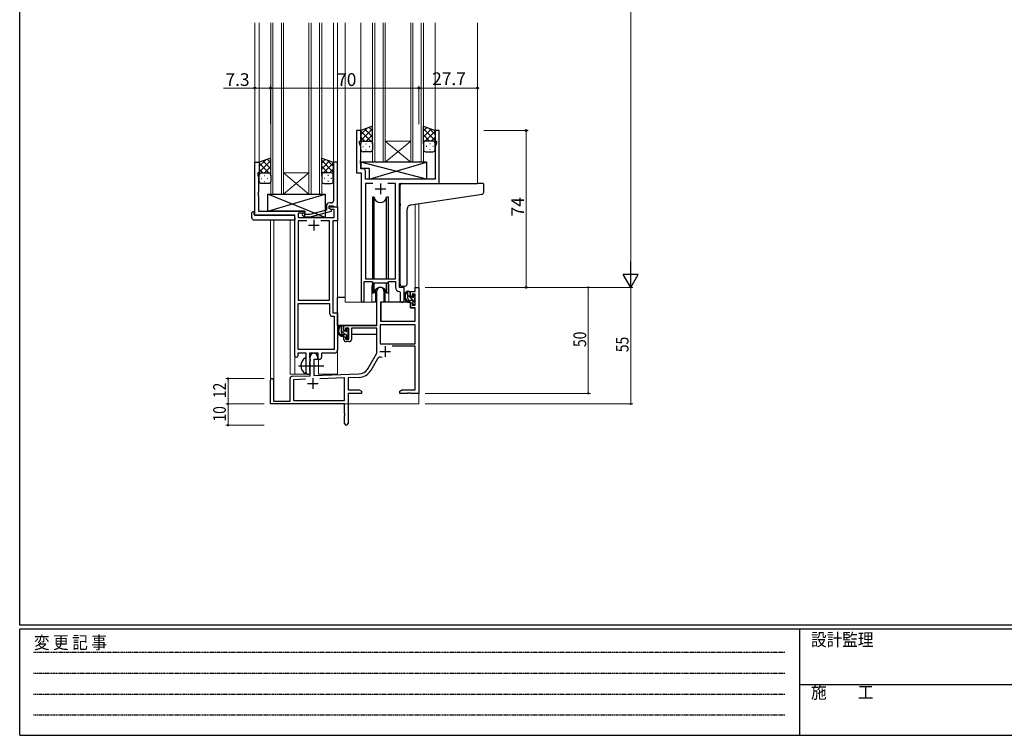
# Model space of a CAD drawing. Extents: x 0 to 1133, y 0 to 806.
# Drawn here: x 4 to 469, y 0 to 338 of the extents above; entities that cross this region are included whole.
import ezdxf

# ---------------------------------------------------------------- set-up
doc = ezdxf.new("R2010")
doc.units = 0
doc.linetypes.add('HIDDEN', pattern=[0.375, 0.25, -0.125])
doc.linetypes.add('YCENTER_1', pattern=[13, 10, -1, 1, -1])
for name, color, linetype, lineweight in [('YKK_11', 7, 'CONTINUOUS', 30), ('YKK_12', 2, 'CONTINUOUS', 13), ('YKK_13', 4, 'CONTINUOUS', 30), ('YKK_D', 6, 'CONTINUOUS', 13)]:
    doc.layers.add(name, color=color, linetype=linetype, lineweight=lineweight)
doc.layers.add('YKK_ZWAK', color=7, linetype='CONTINUOUS')
doc.styles.get("Standard").update_dxf_attribs({"font": 'ROMANS.SHX', "bigfont": 'EXTFONT.SHX'})
doc.styles.add('YKK_OSSTYLE1', font='romans.shx', dxfattribs={"width": 0.9, "bigfont": 'EXTFONT.SHX'})

# ---------------------------------------------------------------- blocks, each defined once
blk = doc.blocks.new('A201')
at = {"layer": 'YKK_ZWAK', "color": 254, "linetype": 'Continuous'}
for p, q in [((21, 35), (21, 410)), ((571, 35), (21, 35)), ((544, 34), (21, 34)), ((21, 9), (21, 34)), ((205, 34), (205, 9)), ((21, 9), (544, 9))]:
    blk.add_line(p, q, dxfattribs=at)
at = {"layer": 'YKK_ZWAK', "color": 131, "linetype": 'HIDDEN'}
for p, q in [((24.28, 28.63), (201.57, 28.63)), ((24.28, 23.68), (201.57, 23.68)), ((24.28, 18.74), (201.57, 18.74)), ((24.28, 13.79), (201.57, 13.79))]:
    blk.add_line(p, q, dxfattribs=at)
at = {"layer": 'YKK_ZWAK', "color": 131, "linetype": 'Continuous'}
blk.add_line((205, 21), (297, 21), dxfattribs=at)
at = {"layer": 'YKK_ZWAK', "color": 131, "linetype": 'Continuous', "style": 'YKK_OSSTYLE1', "width": 0.9}
for s, p in [('変 更 記 事', (24.37, 29.39)), ('設計監理', (207.69, 30.05)), ('施\u3000\u3000工', (207.69, 17.68))]:
    blk.add_text(s, height=3, dxfattribs=at).set_placement(p)

msp = doc.modelspace()

# ---------------------------------------------------------------- linework, layer by layer
at = {"layer": 'YKK_11', "linetype": 'ByBlock', "lineweight": -2, "ltscale": 0.5}
for p, q in [((165, 285.28), (163, 285.28)), ((163, 285.28), (163, 265.28)), ((165, 280.28), (165, 285.28)), ((202, 285.28), (200, 285.28)), ((200, 285.28), (200, 280.28)), ((202, 260.28), (202, 285.28)), ((164.3, 279.28), (164.3, 280.28)), ((164.3, 280.28), (165, 280.28)), ((164.93, 277.55), (164.3, 279.28)), ((200, 280.28), (200.7, 280.28)), ((200.7, 279.28), (200.07, 277.55)), ((200.7, 280.28), (200.7, 279.28)), ((164.93, 271.24), (164.93, 277.55)), ((200.07, 277.55), (200.07, 262.28)), ((115, 245.28), (115, 270.28)), ((115, 270.28), (117, 270.28)), ((117, 270.28), (117, 265.28)), ((154, 270.28), (152, 270.28)), ((152, 270.28), (152, 256.24)), ((154, 249.28), (154, 270.28)), ((164.81, 271.06), (164.93, 271.24)), ((164.81, 270.51), (164.81, 271.06)), ((164.93, 270.33), (164.81, 270.51)), ((164.81, 270.06), (164.93, 270.24)), ((164.81, 269.51), (164.81, 270.06)), ((164.93, 269.33), (164.81, 269.51)), ((164.93, 270.24), (164.93, 270.33)), ((117, 265.28), (116.3, 265.28)), ((116.3, 265.28), (116.3, 264.28)), ((163, 265.28), (165.2, 265.28)), ((164.93, 267.21), (164.93, 269.33)), ((166.13, 267.21), (164.93, 267.21)), ((165.2, 265.28), (165.2, 204.93)), ((167.13, 262.28), (167.13, 266.21)), ((116.3, 264.28), (116.63, 263.38)), ((116.63, 263.38), (116.63, 256.24)), ((200.07, 262.28), (167.13, 262.28)), ((170.61, 260.35), (167.13, 260.35)), ((170.61, 260.35), (167.13, 260.35)), ((167.13, 260.35), (167.13, 215.28)), ((181.27, 260.35), (177.78, 260.35)), ((181.27, 215.28), (181.27, 260.35)), ((183.2, 211.28), (183.2, 260.28)), ((183.2, 260.28), (202, 260.28)), ((116.63, 256.24), (116.51, 256.06)), ((116.51, 256.06), (116.51, 255.51)), ((152, 256.24), (152.12, 256.06)), ((152.12, 256.06), (152.12, 255.51)), ((116.51, 255.51), (116.63, 255.33)), ((116.63, 255.24), (116.51, 255.06)), ((116.51, 255.06), (116.51, 254.51)), ((116.51, 254.51), (116.63, 254.33)), ((116.63, 255.33), (116.63, 255.24)), ((116.63, 254.33), (116.63, 247.28)), ((151, 251.08), (150.2, 251.08)), ((152.12, 255.51), (152, 255.33)), ((152, 255.33), (152, 255.24)), ((152, 255.24), (152.12, 255.06)), ((152.12, 254.51), (152, 254.33)), ((152, 254.33), (152, 252.08)), ((152.12, 255.06), (152.12, 254.51)), ((116.63, 247.28), (138.6, 247.28)), ((138.6, 246.28), (135.43, 246.28)), ((135.43, 246.28), (135.43, 244.28)), ((138.6, 247.28), (138.6, 246.28)), ((148.7, 247.76), (140.93, 245.68)), ((141.09, 244.48), (151.2, 247.19)), ((148.7, 249.58), (148.7, 247.76)), ((150, 248.48), (150, 249.78)), ((150, 249.78), (151.8, 249.78)), ((150, 248.48), (150, 249.28)), ((150, 249.28), (154, 249.28)), ((150.86, 247.98), (150, 248.48)), ((151.2, 247.79), (150, 248.48)), ((152.37, 247.98), (150.86, 247.98)), ((151.2, 247.19), (151.2, 247.79)), ((151.8, 249.78), (152, 249.58)), ((152, 249.58), (152.3, 249.28)), ((152.3, 249.28), (154, 249.28)), ((152.37, 244.28), (152.37, 247.98)), ((154, 249.28), (154, 242.65)), ((133.8, 245.28), (115, 245.28)), ((133.8, 179.03), (133.8, 245.28)), ((135.43, 244.28), (152.37, 244.28)), ((139.45, 242.65), (135.43, 242.65)), ((139.45, 242.65), (135.43, 242.65)), ((135.43, 242.65), (135.43, 205.28)), ((137.47, 245.26), (138.25, 244.48)), ((138.25, 244.48), (141.09, 244.48)), ((138.74, 245.68), (138.32, 246.11)), ((140.93, 245.68), (138.74, 245.68)), ((150.17, 242.65), (146.15, 242.65)), ((150.17, 205.28), (150.17, 242.65)), ((154, 242.65), (151.8, 242.65)), ((151.8, 242.65), (151.8, 199.28)), ((166.5, 204.93), (166.5, 214.08)), ((166.5, 214.08), (170.2, 214.08)), ((167.13, 215.28), (181.27, 215.28)), ((170.2, 214.08), (170.93, 213.35)), ((177.47, 213.35), (178.2, 214.08)), ((178.2, 214.08), (181.27, 214.08)), ((181.27, 214.08), (181.27, 211.35)), ((170.93, 213.35), (177.47, 213.35)), ((183.18, 209.36), (183.47, 209.06)), ((185.4, 211.28), (183.2, 211.28)), ((185.4, 205.25), (185.4, 211.28)), ((135.43, 205.28), (150.17, 205.28)), ((183.47, 209.06), (183.47, 205.25)), ((135.43, 181.91), (135.43, 203.65)), ((135.43, 181.91), (135.43, 203.65)), ((135.43, 203.65), (150.17, 203.65)), ((150.17, 203.65), (150.17, 199.15)), ((151.67, 197.65), (152.37, 197.65)), ((151.8, 199.28), (154, 199.28)), ((152.37, 197.65), (152.37, 181.91)), ((154, 199.28), (154, 181.78)), ((152.37, 181.91), (135.43, 181.91)), ((139.1, 180.28), (135.3, 180.28)), ((135.3, 180.28), (135.3, 179.03)), ((139.1, 174.95), (139.1, 180.28)), ((144.8, 180.28), (140.73, 180.28)), ((140.73, 180.28), (140.73, 177.97)), ((140.73, 177.97), (140.87, 177.77)), ((140.87, 177.77), (141.1, 177.48)), ((141.1, 176.58), (140.87, 176.29)), ((141.1, 177.48), (141.1, 176.58)), ((144.8, 177.28), (144.8, 180.28)), ((145.43, 177.28), (144.8, 177.28)), ((152.5, 180.28), (146.43, 180.28)), ((146.43, 180.28), (146.43, 178.28)), ((139.24, 174.76), (139.1, 174.95)), ((139.1, 173.61), (139.24, 173.8)), ((139.1, 171.28), (139.1, 173.61)), ((139.24, 173.8), (139.24, 174.76)), ((140.87, 176.29), (140.73, 176.1)), ((140.73, 176.1), (140.73, 171.97)), ((140.73, 171.97), (140.87, 171.77)), ((140.87, 171.77), (141.1, 171.48)), ((141.1, 171.48), (141.1, 171.28))]:
    msp.add_line(p, q, dxfattribs=at)
at = {"layer": 'YKK_11', "ltscale": 0.5}
for p, q in [((174.2, 260.28), (174.2, 255.28)), ((171.7, 257.78), (176.7, 257.78)), ((142.8, 243.08), (142.8, 238.08)), ((140.3, 240.58), (145.3, 240.58))]:
    msp.add_line(p, q, dxfattribs=at)
at = {"layer": 'YKK_11', "color": 0, "linetype": 'ByBlock', "lineweight": -2}
for p, q in [((172.5, 193.28), (172.5, 209.58)), ((175.9, 209.58), (175.9, 204.28)), ((188.4, 209.28), (190.67, 209.28)), ((188.4, 206.98), (188.4, 209.28)), ((190.67, 211.28), (192.3, 211.28)), ((190.67, 209.28), (190.67, 211.28)), ((192.3, 211.28), (192.3, 161.28)), ((189.2, 206.98), (188.4, 206.98)), ((189.2, 208.08), (189.2, 206.98)), ((190.67, 208.08), (189.2, 208.08)), ((190.67, 202.88), (190.67, 208.08)), ((174.3, 204.28), (174.3, 195.28)), ((175.9, 204.28), (174.3, 204.28)), ((188.4, 203.98), (189.2, 203.98)), ((188.4, 201.68), (188.4, 203.98)), ((190.67, 201.68), (188.4, 201.68)), ((189.2, 203.98), (189.2, 202.88)), ((189.2, 202.88), (190.67, 202.88)), ((190.67, 195.28), (190.67, 201.68)), ((174.3, 195.28), (190.67, 195.28)), ((157, 190.98), (157, 193.28)), ((157, 193.28), (172.5, 193.28)), ((157.8, 190.98), (157, 190.98)), ((157.8, 192.08), (157.8, 190.98)), ((159.3, 192.08), (157.8, 192.08)), ((159.3, 186.88), (159.3, 192.08)), ((160.5, 192.08), (160.5, 186.68)), ((172.5, 192.08), (160.5, 192.08)), ((172.5, 180.28), (172.5, 192.08)), ((190.67, 193.65), (174.13, 193.65)), ((190.67, 193.65), (174.13, 193.65)), ((174.13, 193.65), (174.13, 184.68)), ((190.67, 184.68), (190.67, 193.65)), ((157, 187.98), (157.8, 187.98)), ((157, 186.68), (157, 187.98)), ((157.8, 187.98), (157.8, 186.88)), ((157.8, 186.88), (159.3, 186.88)), ((159.5, 185.68), (158, 185.68)), ((174.13, 184.68), (190.67, 184.68)), ((190.67, 183.48), (179.79, 183.48)), ((190.67, 162.91), (190.67, 183.48)), ((141.1, 169.62), (141.1, 178.58)), ((142.8, 177.28), (142.8, 169.67)), ((144.5, 177.28), (142.8, 177.28)), ((144.5, 178.58), (144.5, 177.28)), ((168.24, 172.92), (172.5, 180.28)), ((172.79, 177.53), (169.65, 172.1)), ((122.3, 156.28), (122.3, 167.58)), ((123.7, 167.58), (123.7, 157.68)), ((131.6, 157.68), (131.6, 168.32)), ((132.56, 169.32), (141.1, 169.62)), ((138.86, 167.91), (133.23, 167.71)), ((138.86, 167.91), (133.23, 167.71)), ((133.23, 167.71), (133.23, 157.91)), ((142.8, 169.67), (164.09, 170.42)), ((157.3, 168.55), (145.59, 168.14)), ((157.3, 157.91), (157.3, 168.55)), ((164.14, 168.79), (158.93, 168.61)), ((158.93, 168.61), (158.93, 162.91)), ((158.93, 162.91), (164.2, 162.91)), ((164.2, 162.91), (165.3, 162.28)), ((183.3, 162.28), (184.39, 162.91)), ((184.39, 162.91), (190.67, 162.91)), ((158.93, 161.28), (158.93, 147.1)), ((165.3, 161.28), (158.93, 161.28)), ((165.3, 162.28), (165.3, 161.28)), ((183.3, 161.28), (183.3, 162.28)), ((186.84, 161.28), (183.3, 161.28)), ((187.02, 161.4), (186.84, 161.28)), ((187.57, 161.4), (187.02, 161.4)), ((187.75, 161.28), (187.57, 161.4)), ((187.84, 161.28), (187.75, 161.28)), ((188.02, 161.4), (187.84, 161.28)), ((188.57, 161.4), (188.02, 161.4)), ((188.75, 161.28), (188.57, 161.4)), ((192.3, 161.28), (188.75, 161.28)), ((157.3, 156.28), (122.3, 156.28)), ((123.7, 157.68), (131.6, 157.68)), ((133.23, 157.91), (157.3, 157.91)), ((157.3, 151.74), (157.3, 156.28)), ((157.42, 151.56), (157.3, 151.74)), ((157.3, 150.83), (157.42, 151.01)), ((157.3, 147.1), (157.3, 150.83)), ((157.42, 151.01), (157.42, 151.56))]:
    msp.add_line(p, q, dxfattribs=at)
at = {"layer": 'YKK_11', "color": 2}
for p, q in [((176.4, 183.58), (176.4, 178.58)), ((173.9, 181.08), (178.9, 181.08)), ((142.3, 168.48), (142.3, 163.48)), ((139.8, 165.98), (144.8, 165.98))]:
    msp.add_line(p, q, dxfattribs=at)
at = {"layer": 'YKK_11', "linetype": 'ByBlock', "lineweight": -2, "ltscale": 0.5}
for centre, radius, start, end in [((166.13, 266.21), 1, 0, 90), ((150.2, 249.58), 1.5, 90, 180), ((151, 252.08), 1, 270, 360), ((137.9, 245.68), 0.6, 45, 225), ((183.27, 211.35), 2, 180, 267.5081), ((165.85, 204.93), 0.65, 180, 0), ((184.43, 205.25), 0.965, 180, 0), ((151.67, 199.15), 1.5, 180, 270), ((152.5, 181.78), 1.5, 270, 360), ((134.55, 179.03), 0.75, 180, 0), ((145.43, 178.28), 1, 270, 360), ((140.1, 171.28), 1, 180, 270), ((140.1, 171.28), 1, 270, 360)]:
    msp.add_arc(centre, radius, start, end, dxfattribs=at)
at = {"layer": 'YKK_11', "color": 0, "linetype": 'ByBlock', "lineweight": -2}
for centre, radius, start, end in [((174.2, 209.58), 1.7, 360, 180), ((158, 186.68), 1, 180, 270), ((159.5, 186.68), 1, 270, 360), ((142.8, 178.58), 1.7, 360, 180), ((174.35, 176.63), 1.8, 65.2987, 150), ((163.91, 175.42), 5, 272, 330), ((163.91, 175.42), 6.63, 272, 330), ((123, 167.58), 0.7, 360, 180), ((132.6, 168.32), 1, 92, 180), ((158.11, 147.1), 0.815, 180, 0)]:
    msp.add_arc(centre, radius, start, end, dxfattribs=at)
at = {"layer": 'YKK_12', "ltscale": 1.5}
for p, q in [((115, 336.03), (115, 245.28)), ((117, 336.03), (117, 269.78)), ((122.5, 255.28), (122.5, 336.03)), ((123.5, 336.03), (123.5, 255.28)), ((127.5, 255.28), (127.5, 336.03)), ((128.5, 336.03), (128.5, 255.28)), ((140.5, 255.28), (140.5, 336.03)), ((141.5, 336.03), (141.5, 255.28)), ((145.5, 255.28), (145.5, 336.03)), ((146.5, 336.03), (146.5, 255.28)), ((152, 336.03), (152, 269.78)), ((154, 336.03), (154, 170.28)), ((157.5, 336.03), (157.5, 204.28)), ((165, 336.03), (165, 284.78)), ((170.5, 270.28), (170.5, 336.03)), ((171.5, 336.03), (171.5, 270.28)), ((175.5, 270.28), (175.5, 336.03)), ((176.5, 336.03), (176.5, 270.28)), ((188.5, 270.28), (188.5, 336.03)), ((189.5, 336.03), (189.5, 270.28)), ((193.5, 270.28), (193.5, 336.03)), ((194.5, 336.03), (194.5, 270.28)), ((200, 336.03), (200, 284.78)), ((220, 336.03), (220, 260.28)), ((176.5, 280.28), (188.5, 280.28)), ((176.5, 270.28), (188.5, 280.28)), ((188.5, 270.28), (176.5, 280.28)), ((176.5, 270.28), (170.5, 270.28)), ((176.5, 270.28), (188.5, 270.28)), ((194.5, 270.28), (188.5, 270.28)), ((128.5, 265.28), (140.5, 265.28)), ((128.5, 255.28), (140.5, 265.28)), ((140.5, 255.28), (128.5, 265.28)), ((198.9, 260.28), (219.99, 260.28)), ((128.5, 255.28), (122.5, 255.28)), ((128.5, 255.28), (140.5, 255.28)), ((146.5, 255.28), (140.5, 255.28)), ((190.67, 250.48), (190.67, 211.28)), ((192.3, 250.73), (192.3, 211.28)), ((122.3, 243.1), (122.3, 167.58)), ((123.93, 243.1), (123.93, 157.68)), ((131.6, 170.28), (131.6, 243.1)), ((170.2, 211.78), (170.2, 204.28)), ((178.2, 211.78), (178.2, 204.28)), ((190.67, 211.28), (192.3, 211.28)), ((170.2, 204.28), (157.5, 204.28)), ((184.42, 204.28), (178.2, 204.28)), ((184.42, 204.28), (178.2, 204.28)), ((133.8, 179.03), (133.8, 170.28)), ((145, 170.28), (145, 177.3)), ((131.6, 170.28), (140.6, 170.28)), ((140.6, 170.28), (140.6, 170.42)), ((145, 170.28), (154, 170.28)), ((192.3, 171.78), (192.3, 156.28)), ((136.8, 156.28), (192.3, 156.28))]:
    msp.add_line(p, q, dxfattribs=at)
for start, end in [(159.6359, 180), (0, 20.3641)]:
    msp.add_arc((174.2, 211.78), 4, start, end, dxfattribs=at)
at = {"layer": 'YKK_13', "ltscale": 1.5}
for p, q in [((170.5, 287.25), (165, 285.28)), ((165, 283.38), (167.96, 286.34)), ((165, 280.55), (170.5, 286.05)), ((165, 285.28), (165, 279.28)), ((169.62, 280.28), (165, 284.9)), ((170.5, 282.23), (166.8, 285.93)), ((170.5, 285.06), (168.88, 286.67)), ((170.5, 279.06), (170.5, 287.25)), ((194.5, 279.06), (194.5, 287.25)), ((194.5, 287.25), (200, 285.28)), ((194.5, 285.06), (196.11, 286.67)), ((200, 280.55), (194.5, 286.05)), ((194.5, 282.23), (198.19, 285.93)), ((195.38, 280.28), (200, 284.9)), ((200, 283.38), (197.03, 286.34)), ((200, 285.28), (200, 279.28)), ((166.79, 280.28), (165, 282.08)), ((165, 276.28), (165, 279.28)), ((166, 280.28), (169.6, 280.28)), ((166.4, 280.28), (170.5, 280.28)), ((167.33, 279.06), (167.53, 279.06)), ((167.56, 280.28), (170.5, 283.22)), ((170.39, 280.28), (170.5, 280.4)), ((170.5, 279.28), (170.5, 276.28)), ((197.44, 280.28), (194.5, 283.22)), ((194.61, 280.28), (194.5, 280.4)), ((198.6, 280.28), (194.5, 280.28)), ((194.5, 279.28), (194.5, 276.28)), ((199, 280.28), (195.4, 280.28)), ((197.66, 279.06), (197.46, 279.06)), ((198.2, 280.28), (200, 282.08)), ((200, 276.28), (200, 279.28)), ((165.92, 277.65), (166.12, 277.65)), ((169.5, 275.28), (166, 275.28)), ((167.33, 276.23), (167.53, 276.23)), ((168.95, 277.65), (169.15, 277.65)), ((195.5, 275.28), (199, 275.28)), ((196.05, 277.65), (195.85, 277.65)), ((197.66, 276.23), (197.46, 276.23)), ((199.08, 277.65), (198.88, 277.65)), ((122.5, 272.25), (117, 270.28)), ((117, 268.38), (119.96, 271.34)), ((117, 265.55), (122.5, 271.05)), ((117, 270.28), (117, 264.28)), ((121.62, 265.28), (117, 269.9)), ((122.5, 267.23), (118.8, 270.93)), ((122.5, 270.06), (120.88, 271.67)), ((122.5, 264.06), (122.5, 272.25)), ((146.49, 264.06), (146.49, 272.25)), ((146.49, 272.25), (151.99, 270.28)), ((146.49, 270.06), (148.11, 271.67)), ((151.99, 265.55), (146.49, 271.05)), ((146.49, 267.23), (150.19, 270.93)), ((147.37, 265.28), (151.99, 269.9)), ((151.99, 268.38), (149.03, 271.34)), ((151.99, 270.28), (151.99, 264.28)), ((195.92, 270.28), (164.93, 270.28)), ((164.93, 270.28), (164.93, 267.28)), ((195.92, 262.28), (164.93, 270.28)), ((168.92, 262.28), (195.92, 270.28)), ((195.92, 270.28), (195.92, 262.28)), ((118.79, 265.28), (117, 267.08)), ((118, 265.28), (121.6, 265.28)), ((118.4, 265.28), (122.5, 265.28)), ((119.56, 265.28), (122.5, 268.22)), ((122.38, 265.28), (122.5, 265.4)), ((149.43, 265.28), (146.49, 268.22)), ((146.61, 265.28), (146.49, 265.4)), ((150.59, 265.28), (146.49, 265.28)), ((150.99, 265.28), (147.39, 265.28)), ((150.2, 265.28), (151.99, 267.08)), ((168.92, 267.28), (164.93, 267.28)), ((168.92, 267.28), (168.92, 262.28)), ((117, 261.28), (117, 264.28)), ((117.92, 262.65), (118.12, 262.65)), ((121.5, 260.28), (118, 260.28)), ((119.33, 264.06), (119.53, 264.06)), ((119.33, 261.23), (119.53, 261.23)), ((120.95, 262.65), (121.15, 262.65)), ((122.5, 264.28), (122.5, 261.28)), ((146.49, 264.28), (146.49, 261.28)), ((147.49, 260.28), (150.99, 260.28)), ((148.04, 262.65), (147.84, 262.65)), ((149.66, 264.06), (149.46, 264.06)), ((149.66, 261.23), (149.46, 261.23)), ((151.07, 262.65), (150.87, 262.65)), ((151.99, 261.28), (151.99, 264.28)), ((195.92, 262.28), (168.92, 262.28)), ((184.5, 260.28), (219.99, 260.28)), ((222.69, 260.28), (219.99, 260.28)), ((183.5, 250.73), (183.5, 259.28)), ((222.99, 256.2), (222.99, 259.98)), ((148.1, 244.28), (121.1, 255.28)), ((121.1, 247.28), (148.1, 255.28)), ((121.1, 247.28), (121.1, 255.28)), ((121.1, 255.28), (148.1, 255.28)), ((148.1, 255.28), (148.1, 244.28)), ((170.45, 253.78), (170.45, 215.28)), ((171.24, 253.78), (170.45, 253.78)), ((171.24, 215.28), (171.24, 253.78)), ((177.95, 253.78), (177.15, 253.78)), ((177.15, 215.28), (177.15, 253.78)), ((177.95, 215.28), (177.95, 253.78)), ((188.62, 250.18), (220.1, 254.9)), ((220.1, 254.9), (222.08, 255.2)), ((113.51, 244.1), (113.51, 246.47)), ((114.51, 246.98), (114.7, 246.98)), ((114.7, 246.98), (114.7, 246.48)), ((114.7, 245.58), (114.7, 246.48)), ((138.6, 247.28), (121.1, 247.28)), ((138.6, 244.28), (138.6, 247.28)), ((183.5, 250.73), (183.5, 249.73)), ((183.5, 212.73), (183.5, 249.73)), ((186.8, 212.84), (186.8, 248.18)), ((114.51, 243.1), (133.8, 243.1)), ((115, 245.28), (133.3, 245.28)), ((133.8, 244.1), (133.8, 244.78)), ((133.8, 244.1), (133.8, 243.1)), ((148.1, 244.28), (138.6, 244.28)), ((170.45, 213.83), (170.45, 208.78)), ((177.95, 208.78), (177.95, 213.83)), ((171.24, 208.78), (171.24, 213.35)), ((171.95, 210.27), (171.95, 204.28)), ((176.45, 204.28), (176.45, 210.27)), ((177.15, 208.78), (177.15, 213.35)), ((185.8, 211.84), (184.58, 211.73)), ((185.8, 211.84), (185.88, 211.85)), ((187.87, 209.28), (186.57, 209.28)), ((187.17, 206.08), (187.17, 209.28)), ((154, 193.28), (154, 206.48)), ((157.5, 206.48), (154, 206.48)), ((170.45, 208.78), (171.24, 208.78)), ((171.95, 206.48), (172.5, 206.48)), ((177.15, 208.78), (177.95, 208.78)), ((188.17, 206.98), (188.17, 208.98)), ((189.27, 205.08), (188.17, 205.08)), ((189.11, 206.68), (188.47, 206.68)), ((189.57, 207.48), (189.57, 207.14)), ((189.57, 204.78), (189.57, 203.48)), ((190.58, 207.2), (190.08, 207.7)), ((190.47, 204.18), (190.47, 206.18)), ((190.67, 206.38), (190.67, 206.98)), ((171.95, 204.28), (170.2, 204.28)), ((174.4, 201.78), (174.3, 201.78)), ((174.42, 203.99), (174.37, 197.78)), ((188.3, 204.28), (174.72, 204.28)), ((178.2, 204.28), (176.45, 204.28)), ((188.3, 204.28), (188.37, 201.68)), ((188.37, 201.68), (190.33, 201.68)), ((189.87, 203.18), (190.37, 203.18)), ((190.67, 197.78), (190.63, 201.39)), ((190.67, 203.48), (190.67, 203.98)), ((174.3, 196.85), (174.37, 196.77)), ((174.37, 197.78), (174.39, 195.58)), ((174.69, 195.28), (190.35, 195.28)), ((190.65, 195.58), (190.67, 197.78)), ((172.2, 193.28), (154, 193.28)), ((154.2, 193.28), (154.2, 192.03)), ((156.47, 193.28), (155.17, 193.28)), ((155.77, 190.08), (155.77, 193.28)), ((156.77, 190.98), (156.77, 192.98)), ((157.71, 190.68), (157.07, 190.68)), ((158.17, 191.48), (158.17, 191.14)), ((159.18, 191.2), (158.68, 191.7)), ((159.27, 190.38), (159.27, 190.98)), ((172.4, 192), (172.4, 188.98)), ((154.2, 189.89), (154.2, 188.98)), ((154.2, 188.98), (154.78, 188.98)), ((155.48, 188.98), (158.09, 188.98)), ((157.87, 189.08), (156.77, 189.08)), ((158.17, 188.78), (158.17, 187.48)), ((158.47, 187.18), (158.97, 187.18)), ((159.07, 188.18), (159.07, 190.18)), ((159.07, 188.98), (159.3, 188.98)), ((159.27, 187.48), (159.27, 187.98)), ((172.4, 188.98), (160.5, 188.98)), ((139.1, 170.69), (139.1, 177.88))]:
    msp.add_line(p, q, dxfattribs=at)
at = {"layer": 'YKK_13', "linetype": 'Continuous', "ltscale": 1.5}
for p, q in [((190.47, 204.23), (187.17, 207.53)), ((190.67, 206.86), (189.76, 207.76)), ((190.66, 204.03), (190.52, 204.18)), ((157.53, 189.08), (155.77, 190.84)), ((156.77, 192.67), (156.15, 193.28)), ((159.2, 190.24), (158.17, 191.27)), ((159.24, 187.37), (158.17, 188.44))]:
    msp.add_line(p, q, dxfattribs=at)
at = {"layer": 'YKK_13', "linetype": 'YCENTER_1', "ltscale": 1.5}
msp.add_line((135.6, 174.28), (147.58, 174.28), dxfattribs=at)
at = {"layer": 'YKK_13', "ltscale": 1.5}
for centre, radius, start, end in [((166, 279.28), 1, 90, 180), ((166, 279.28), 1, 90, 180), ((169.5, 279.28), 1, 360, 90), ((169.5, 279.28), 1, 360, 90), ((195.5, 279.28), 1, 90, 180), ((195.5, 279.28), 1, 90, 180), ((199, 279.28), 1, 0, 90), ((199, 279.28), 1, 0, 90), ((166, 276.28), 1, 180, 270), ((169.5, 276.28), 1, 270, 360), ((195.5, 276.28), 1, 180, 270), ((199, 276.28), 1, 270, 0), ((118, 264.28), 1, 90, 180), ((118, 264.28), 1, 90, 180), ((121.5, 264.28), 1, 360, 90), ((121.5, 264.28), 1, 360, 90), ((147.49, 264.28), 1, 90, 180), ((147.49, 264.28), 1, 90, 180), ((150.99, 264.28), 1, 0, 90), ((150.99, 264.28), 1, 0, 90), ((118, 261.28), 1, 180, 270), ((121.5, 261.28), 1, 270, 360), ((147.49, 261.28), 1, 180, 270), ((150.99, 261.28), 1, 270, 0), ((184.5, 259.28), 1, 90, 135.573), ((222.69, 259.98), 0.3, 0, 90), ((184.5, 259.28), 1, 135.573, 180), ((184.5, 259.28), 1, 121.3669, 135.573), ((221.99, 256.2), 1, 275, 0), ((174.2, 254.28), 3, 189.598, 350.4058), ((113.94, 246.5), 0.427, 134.083, 183.7494), ((114.28, 245.83), 1.17, 78.7837, 123.3409), ((188.8, 248.18), 2, 95, 180), ((114.51, 244.1), 1, 180, 269.9949), ((115, 245.58), 0.3, 180, 270), ((133.3, 244.78), 0.5, 0, 90), ((174.2, 208.28), 3, 9.5942, 170.4066), ((184.5, 212.73), 1, 180, 275), ((188.28, 206.96), 2.89, 126.4519, 263.9039), ((185.8, 212.84), 1, 275, 0), ((187.87, 208.98), 0.3, 0, 90), ((188.37, 207), 2.5, 139.4581, 259.2522), ((186.31, 208.88), 0.3, 301.6219, 336.9504), ((186.77, 208.68), 0.2, 36.8699, 156.9504), ((187.17, 208.98), 0.3, 216.8699, 270), ((188.17, 206.08), 1, 180, 270), ((188.04, 204.33), 0.25, 253.6388, 125.5816), ((188.47, 206.98), 0.3, 180, 270), ((189.11, 206.38), 0.3, 33.0557, 90), ((189.27, 204.78), 0.3, 0, 90), ((189.57, 206.68), 0.25, 213.0557, 56.9443), ((189.87, 207.48), 0.3, 45, 180), ((189.87, 207.14), 0.3, 180, 236.9443), ((190.47, 206.38), 0.2, 270, 0), ((190.37, 206.98), 0.3, 0, 45), ((174.72, 203.98), 0.3, 90, 179.5), ((189.87, 203.48), 0.3, 180, 270), ((190.33, 201.38), 0.3, 0.5, 90), ((190.37, 203.48), 0.3, 270, 0), ((190.47, 203.98), 0.2, 0, 90), ((174.69, 195.58), 0.3, 180.5, 270), ((190.35, 195.58), 0.3, 270, 359.5), ((156.88, 190.96), 2.89, 126.4519, 263.9039), ((156.97, 191), 2.5, 139.4581, 259.2522), ((154.91, 192.88), 0.3, 301.6219, 336.9504), ((155.37, 192.68), 0.2, 36.8699, 156.9504), ((155.77, 192.98), 0.3, 216.8699, 270), ((156.47, 192.98), 0.3, 0, 90), ((157.07, 190.98), 0.3, 180, 270), ((157.71, 190.38), 0.3, 33.0557, 90), ((158.17, 190.68), 0.25, 213.0557, 56.9443), ((158.47, 191.48), 0.3, 45, 180), ((158.47, 191.14), 0.3, 180, 236.9443), ((158.97, 190.98), 0.3, 0, 45), ((156.77, 190.08), 1, 180, 270), ((156.64, 188.33), 0.25, 253.6388, 125.5816), ((157.87, 188.78), 0.3, 0, 90), ((158.47, 187.48), 0.3, 180, 270), ((158.97, 187.48), 0.3, 270, 0), ((159.07, 190.38), 0.2, 270, 0), ((159.07, 187.98), 0.2, 0, 90), ((140.8, 174.28), 4.2, 117.281, 242.719), ((138.94, 177.88), 0.154, 0, 117.281), ((138.94, 170.69), 0.154, 242.719, 0)]:
    msp.add_arc(centre, radius, start, end, dxfattribs=at)
at = {"layer": 'YKK_D'}
for p, q in [((292.3, 604.28), (292.3, 218.28)), ((195.3, 211.28), (293.3, 211.28)), ((195.3, 211.28), (293.3, 211.28)), ((195.3, 211.28), (273.3, 211.28)), ((272.3, 211.28), (272.3, 161.28)), ((292.3, 211.28), (292.3, 156.28)), ((119.3, 168.28), (101.3, 168.28)), ((102.3, 168.28), (102.3, 156.28)), ((195.3, 161.28), (273.3, 161.28)), ((119.3, 156.28), (101.3, 156.28)), ((119.3, 156.28), (101.3, 156.28)), ((102.3, 156.28), (102.3, 146.28)), ((195.3, 156.28), (293.3, 156.28)), ((119.3, 146.28), (101.3, 146.28))]:
    msp.add_line(p, q, dxfattribs=at)
at = {"layer": 'YKK_D', "ltscale": 1.5}
for p, q in [((115, 305.28), (100.1, 305.28)), ((115, 288.28), (115, 306.28)), ((122.3, 305.28), (115, 305.28)), ((122.3, 288.28), (122.3, 306.28)), ((122.3, 288.28), (122.3, 306.28)), ((122.3, 305.28), (192.3, 305.28)), ((192.3, 288.28), (192.3, 306.28)), ((192.3, 288.28), (192.3, 306.28)), ((192.3, 305.28), (220, 305.28)), ((220, 288.28), (220, 306.28)), ((223, 285.28), (243.99, 285.28)), ((242.99, 211.28), (242.99, 285.28)), ((223, 211.28), (243.99, 211.28))]:
    msp.add_line(p, q, dxfattribs=at)
at = {"layer": 'YKK_D', "lineweight": -2}
for p, q in [((292.3, 211.28), (292.3, 223.41)), ((292.3, 211.28), (288.8, 217.35)), ((295.8, 217.35), (288.8, 217.35)), ((292.3, 211.28), (295.8, 217.35))]:
    msp.add_line(p, q, dxfattribs=at)
at = {"layer": 'YKK_D', "linetype": 'ByBlock', "const_width": 0.85}
for points in [[(272.3, 211.18, 1), (272.3, 211.39, 1)], [(102.3, 168.18, 1), (102.3, 168.39, 1)], [(272.3, 161.39, 1), (272.3, 161.18, 1)], [(102.3, 156.18, 1), (102.3, 156.39, 1)], [(102.3, 156.39, 1), (102.3, 156.18, 1)], [(292.3, 156.39, 1), (292.3, 156.18, 1)], [(102.3, 146.39, 1), (102.3, 146.18, 1)]]:
    msp.add_lwpolyline(points, format="xyb", close=True, dxfattribs=at)
at = {"layer": 'YKK_D', "linetype": 'ByBlock', "lineweight": -2}
for centre in [(115, 305.28), (122.3, 305.28), (122.3, 305.28), (192.3, 305.28), (192.3, 305.28), (220, 305.28), (242.99, 285.28), (242.99, 211.28)]:
    msp.add_circle(centre, 0.425, dxfattribs=at)

# ---------------------------------------------------------------- block references
at = {"layer": 'YKK_ZWAK', "xscale": 2, "yscale": 2, "zscale": 2}
msp.add_blockref('A201', (-38, -18), dxfattribs=at)

# ---------------------------------------------------------------- texts
at = {"layer": 'YKK_D'}
for s, p in [('7.3', (101.1, 306.28)), ('70', (153.78, 306.28)), ('27.7', (198.63, 306.68))]:
    msp.add_text(s, height=6, dxfattribs=at).set_placement(p)
msp.add_text('74', height=6, rotation=90, dxfattribs=at).set_placement((241.99, 244.76))
at = {"layer": 'YKK_D', "width": 0.8}
for s, p in [('50', (271.3, 183.15)), ('55', (291.3, 180.71)), ('12', (101.3, 159.03)), ('10', (101.3, 147.98))]:
    msp.add_text(s, height=6, rotation=90, dxfattribs=at).set_placement(p)

doc.saveas('drawing.dxf')
